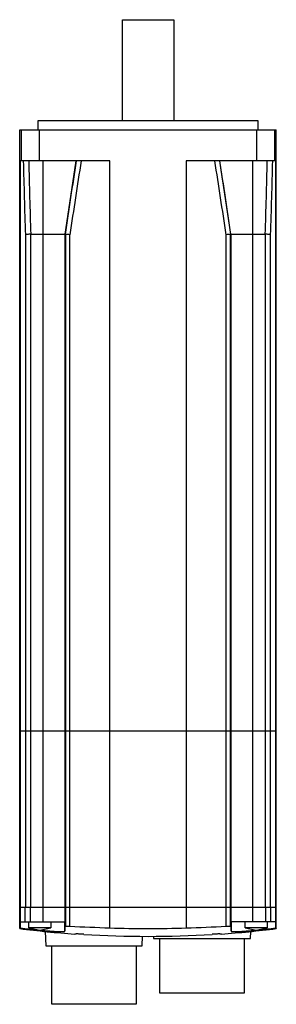
# Model space of a CAD drawing. Units: millimetres. Extents: x 80 to 150, y 25 to 294.
import ezdxf

# ---------------------------------------------------------------- set-up
doc = ezdxf.new("R2010")
doc.units = ezdxf.units.MM
doc.header["$LTSCALE"] = 20.719787
doc.layers.add('_1', color=7, linetype='CONTINUOUS')

msp = doc.modelspace()

# ---------------------------------------------------------------- linework, layer by layer
at = {"layer": '_1', "color": 7, "linetype": 'CONTINUOUS'}
for p, q in [((108.49, 266.43), (108.49, 293.93)), ((108.49, 293.93), (122.49, 293.93)), ((122.49, 293.93), (122.49, 266.43)), ((85.49, 263.93), (85.49, 266.43)), ((85.49, 266.43), (145.49, 266.43)), ((145.49, 266.43), (145.49, 263.93)), ((80.49, 46.13), (80.49, 263.93)), ((80.49, 263.93), (150.49, 263.93)), ((80.92, 263.93), (80.92, 255.43)), ((85.92, 255.43), (85.92, 263.93)), ((145.06, 263.93), (145.06, 255.43)), ((150.06, 255.43), (150.06, 263.93)), ((150.49, 46.13), (150.49, 263.93)), ((80.64, 255.43), (80.64, 51.93)), ((105.08, 255.43), (80.64, 255.43)), ((86.93, 47.93), (86.93, 255.43)), ((92.93, 235.43), (95.93, 255.43)), ((105.08, 46.32), (105.08, 255.43)), ((125.9, 255.43), (125.9, 46.32)), ((150.34, 255.43), (125.9, 255.43)), ((138.04, 235.43), (135.04, 255.43)), ((144.04, 47.93), (144.04, 255.43)), ((150.34, 51.93), (150.34, 255.43)), ((82.03, 235.32), (82.03, 51.93)), ((83.5, 51.93), (83.5, 235.43)), ((83.5, 235.43), (92.96, 235.43)), ((92.93, 47.93), (92.93, 235.43)), ((92.96, 235.43), (92.96, 46.7)), ((94.16, 46.78), (94.16, 235.32)), ((136.82, 46.78), (136.82, 235.32)), ((138.01, 46.7), (138.01, 235.43)), ((138.04, 235.43), (138.04, 47.93)), ((138.04, 235.43), (147.47, 235.43)), ((147.47, 235.43), (147.47, 51.93)), ((148.94, 51.93), (148.94, 235.32)), ((92.93, 99.93), (80.49, 99.93)), ((138.01, 99.93), (92.96, 99.93)), ((150.49, 99.93), (138.04, 99.93)), ((80.49, 51.93), (150.49, 51.93)), ((80.58, 51.93), (80.58, 46.31)), ((81.97, 47.93), (81.97, 51.93)), ((83.44, 47.93), (83.44, 51.93)), ((147.53, 51.93), (147.53, 47.93)), ((149, 47.93), (149, 51.93)), ((150.4, 46.31), (150.4, 51.93)), ((80.62, 47.93), (92.93, 47.93)), ((80.62, 46.34), (80.62, 47.93)), ((82.99, 46.33), (82.99, 47.93)), ((88.99, 46.33), (82.99, 46.33)), ((88.99, 47.93), (88.99, 46.33)), ((92.84, 45.43), (92.84, 47.93)), ((150.36, 47.93), (138.04, 47.93)), ((138.14, 47.93), (138.14, 45.43)), ((141.99, 46.33), (141.99, 47.93)), ((147.99, 46.33), (141.99, 46.33)), ((147.99, 47.93), (147.99, 46.33)), ((150.36, 47.93), (150.36, 46.34)), ((87.44, 45.35), (87.58, 41.43)), ((95.49, 44.68), (95.49, 44.65)), ((113.9, 41.43), (113.99, 44.03)), ((116.98, 44.07), (117.01, 43.43)), ((117.01, 43.43), (143.47, 43.43)), ((118.74, 28.48), (118.74, 43.43)), ((135.49, 44.65), (135.49, 44.68)), ((141.74, 43.43), (141.74, 28.48)), ((143.47, 43.43), (143.54, 45.35)), ((87.58, 41.43), (113.9, 41.43)), ((89.24, 25.48), (89.24, 41.43)), ((112.24, 41.43), (112.24, 25.48)), ((141.74, 28.48), (118.74, 28.48)), ((112.24, 25.48), (89.24, 25.48))]:
    msp.add_line(p, q, dxfattribs=at)
for points in [[(82.99, 46.33), (86, 45.69), (88.99, 46.33)], [(141.99, 46.33), (145, 45.69), (147.99, 46.33)]]:
    msp.add_lwpolyline(points, dxfattribs=at)
for centre, radius, start, end in [((2911.99, 325.94), 2831.4, 181.42695, 181.8341), ((2974.81, 326.15), 2892.73, 181.40074, 181.79703), ((-2743.83, 326.15), 2892.73, 358.20297, 358.59926), ((-2681.01, 325.94), 2831.4, 358.1659, 358.57305), ((115.49, 323.93), 280, 262.8192, 265.904), ((115.49, 323.93), 279.78, 262.8405, 263.9092), ((121.83, 583.28), 537.21, 267.0471, 268.2129), ((115.49, 323.93), 277.8, 267.8523, 272.1477), ((108.92, 588.72), 542.66, 271.793, 272.9471), ((115.49, 323.93), 280, 274.096, 277.1808), ((115.49, 323.93), 279.78, 276.0978, 277.1595), ((94.26, 4.16), 40.54, 87.2328, 87.6736), ((92.79, -27.12), 71.87, 86.9633, 87.2648), ((89.17, -95.12), 139.96, 86.3887, 86.9587), ((115.49, 323.93), 279.92, 266.4157, 273.5843), ((143.09, -116.72), 161.6, 93.2458, 93.5853), ((140.9, -78.61), 123.42, 93.0307, 93.2309), ((138.67, -36.79), 81.55, 92.754, 93.0213), ((136.96, -1.44), 46.15, 92.3565, 92.7423)]:
    msp.add_arc(centre, radius, start, end, dxfattribs=at)
for points in [[(92.96, 235.43), (93.96, 242.1), (94.97, 248.77), (95.97, 255.43)], [(97.24, 255.43), (96.21, 248.73), (95.19, 242.03), (94.16, 235.32)], [(136.82, 235.32), (135.79, 242.03), (134.76, 248.73), (133.73, 255.43)], [(135.01, 255.43), (136.01, 248.77), (137.01, 242.1), (138.01, 235.43)]]:
    msp.add_open_spline(points, degree=3, dxfattribs=at)
for points, knots in [([(83.5, 235.43), (83.33, 235.43), (83.02, 235.42), (82.64, 235.4), (82.38, 235.38), (82.23, 235.36), (82.12, 235.34), (82.06, 235.33), (82.03, 235.32)], [0, 0, 0, 0, 0.340822, 0.642406, 0.767392, 0.870458, 0.948631, 1, 1, 1, 1]), ([(94.16, 235.32), (94, 235.33), (93.77, 235.35), (93.49, 235.38), (93.31, 235.39), (93.17, 235.41), (93.08, 235.42), (93.02, 235.42), (92.99, 235.43), (92.97, 235.43), (92.96, 235.43)], [0, 0, 0, 0, 0.393671, 0.565524, 0.713826, 0.834404, 0.923973, 0.956226, 0.979789, 1, 1, 1, 1]), ([(138.01, 235.43), (138, 235.43), (137.99, 235.43), (137.96, 235.42), (137.9, 235.42), (137.8, 235.41), (137.66, 235.39), (137.49, 235.38), (137.2, 235.35), (136.98, 235.33), (136.82, 235.32)], [0, 0, 0, 0, 0.020211, 0.043774, 0.076027, 0.165597, 0.286174, 0.434476, 0.606328, 1, 1, 1, 1]), ([(148.94, 235.32), (148.92, 235.33), (148.86, 235.34), (148.74, 235.36), (148.59, 235.38), (148.33, 235.4), (147.96, 235.42), (147.64, 235.43), (147.47, 235.43)], [0, 0, 0, 0, 0.051369, 0.129541, 0.232607, 0.357594, 0.659178, 1, 1, 1, 1]), ([(80.49, 46.13), (80.5, 46.13), (80.51, 46.14), (80.52, 46.15), (80.54, 46.18), (80.56, 46.24), (80.57, 46.29), (80.58, 46.31)], [0, 0, 0, 0, 0.11511, 0.198939, 0.306394, 0.598885, 1, 1, 1, 1]), ([(80.58, 46.31), (80.58, 46.32), (80.59, 46.32), (80.61, 46.33), (80.62, 46.34)], [0, 0, 0, 0, 0.235542, 1, 1, 1, 1]), ([(86.06, 45.71), (86.5, 45.66), (87.36, 45.58), (88.61, 45.47), (89.76, 45.39), (90.77, 45.33), (91.51, 45.31), (92, 45.31), (92.29, 45.31), (92.51, 45.33), (92.66, 45.35), (92.75, 45.37), (92.8, 45.39), (92.84, 45.41), (92.84, 45.43)], [0, 0, 0, 0, 0.19382, 0.380027, 0.551674, 0.702256, 0.826063, 0.876429, 0.918476, 0.951844, 0.97634, 0.985262, 0.992035, 1, 1, 1, 1]), ([(92.84, 45.43), (92.86, 45.61), (92.91, 46.03), (92.94, 46.46), (92.96, 46.7)], [0, 0, 0, 0, 0.429228, 1, 1, 1, 1]), ([(92.96, 46.7), (92.96, 46.71), (92.98, 46.73), (93.02, 46.74), (93.07, 46.76), (93.17, 46.77), (93.38, 46.79), (93.71, 46.79), (94, 46.78), (94.16, 46.78)], [0, 0, 0, 0, 0.029794, 0.054719, 0.087403, 0.176252, 0.295276, 0.610941, 1, 1, 1, 1]), ([(136.82, 46.78), (136.98, 46.78), (137.26, 46.79), (137.59, 46.79), (137.81, 46.77), (137.9, 46.76), (137.96, 46.74), (137.99, 46.73), (138.01, 46.71), (138.01, 46.7)], [0, 0, 0, 0, 0.389056, 0.704721, 0.823746, 0.912597, 0.945282, 0.970207, 1, 1, 1, 1]), ([(138.01, 46.7), (138.03, 46.46), (138.07, 46.03), (138.11, 45.61), (138.14, 45.43)], [0, 0, 0, 0, 0.570772, 1, 1, 1, 1]), ([(138.14, 45.43), (138.14, 45.41), (138.17, 45.39), (138.22, 45.37), (138.31, 45.35), (138.46, 45.33), (138.69, 45.31), (138.98, 45.31), (139.47, 45.31), (140.21, 45.33), (141.22, 45.39), (142.37, 45.47), (143.63, 45.58), (144.49, 45.66), (144.92, 45.71)], [0, 0, 0, 0, 0.007963, 0.014738, 0.023662, 0.048168, 0.081549, 0.123614, 0.173998, 0.297841, 0.448452, 0.620099, 0.806274, 1, 1, 1, 1]), ([(150.36, 46.34), (150.36, 46.33), (150.37, 46.33), (150.39, 46.32), (150.4, 46.31)], [0, 0, 0, 0, 0.264563, 1, 1, 1, 1]), ([(150.4, 46.31), (150.4, 46.29), (150.42, 46.24), (150.44, 46.18), (150.45, 46.15), (150.46, 46.14), (150.48, 46.13), (150.49, 46.13)], [0, 0, 0, 0, 0.401115, 0.693606, 0.801061, 0.88489, 1, 1, 1, 1]), ([(95.49, 44.68), (95.49, 44.68), (95.49, 44.68), (95.5, 44.68), (95.52, 44.68), (95.54, 44.68), (95.56, 44.68), (95.61, 44.68), (95.65, 44.68), (95.68, 44.68)], [0, 0, 0, 0, 0.01796, 0.065704, 0.144523, 0.254465, 0.395338, 0.566885, 1, 1, 1, 1]), ([(95.68, 44.68), (95.69, 44.68), (95.77, 44.68), (95.85, 44.68), (95.91, 44.67)], [0, 0, 0, 0, 0.215237, 1, 1, 1, 1]), ([(135.06, 44.67), (135.09, 44.67), (135.16, 44.68), (135.24, 44.68), (135.3, 44.68)], [0, 0, 0, 0, 0.284107, 1, 1, 1, 1]), ([(135.3, 44.68), (135.32, 44.68), (135.36, 44.68), (135.41, 44.68), (135.44, 44.68), (135.46, 44.68), (135.47, 44.68), (135.48, 44.68), (135.49, 44.68), (135.49, 44.68)], [0, 0, 0, 0, 0.433108, 0.604657, 0.745535, 0.855482, 0.934305, 0.982049, 1, 1, 1, 1])]:
    msp.add_open_spline(points, degree=3, knots=knots, dxfattribs=at)

doc.saveas('drawing.dxf')
